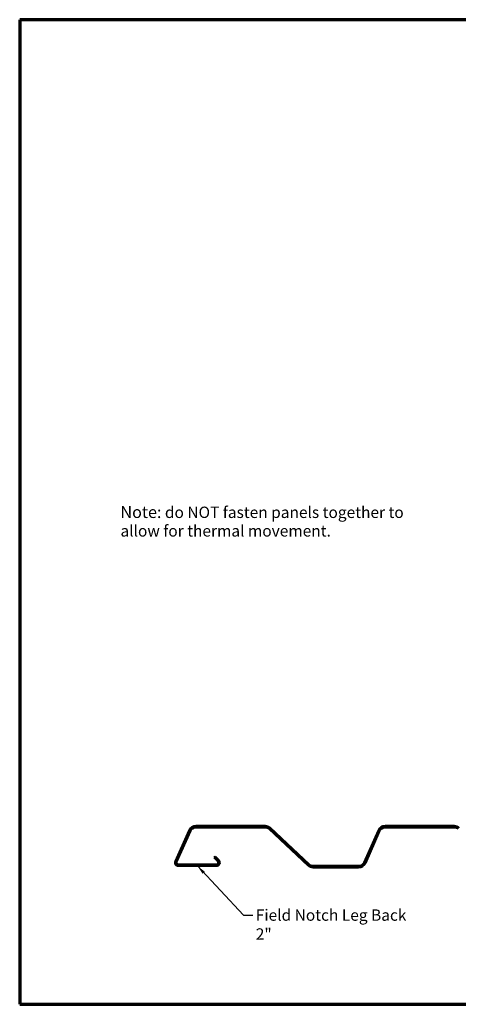
# Model space of a CAD drawing. Units: inches. Extents: x 0.6 to 33.4, y 0.6 to 21.4.
# Drawn here: x 0.6 to 9.9, y 0.6 to 21.4 of the extents above; entities that cross this region are included whole.
import ezdxf

# ---------------------------------------------------------------- set-up
doc = ezdxf.new("R2010")
doc.units = ezdxf.units.IN
doc.header["$LTSCALE"] = 2
doc.header["$MEASUREMENT"] = 0
doc.layers.get('0').update_dxf_attribs({"lineweight": 13})
for name, color, linetype, lineweight in [('Border (ANSI)', 7, 'Continuous', 70), ('Hatch (ANSI)', 7, 'Continuous', 18), ('Symbol (ANSI)', 7, 'Continuous', 25), ('Visible (ANSI)', 7, 'Continuous', 50)]:
    doc.layers.add(name, color=color, linetype=linetype, lineweight=lineweight)
doc.styles.add('Note Text (ANSI)', font='tahoma.ttf')
doc.dimstyles.new('Default (ANSI)$7', dxfattribs={"dimscale": 2, "dimtxt": 0.1200000047683716, "dimasz": 0.09842519462108612, "dimexe": 0.125, "dimexo": 0.0625, "dimgap": 0.03149606299212598, "dimtad": 0, "dimtih": 1, "dimtoh": 1, "dimrnd": 1e-08, "dimzin": 4, "dimdsep": 46, "dimtxsty": 'Note Text (ANSI)', "dimcen": 0.09, "dimdle": 0.3937007874015748, "dimclrd": 256, "dimclre": 256, "dimclrt": 256, "dimadec": 0, "dimazin": 1, "dimtfac": 1, "dimtofl": 0, "dimtmove": 0, "dimatfit": 3, "dimfxl": 0, "dimtolj": 1, "dimtzin": 4, "dimlwd": -1, "dimlwe": -1, "dimarcsym": 0})

# ---------------------------------------------------------------- blocks, each defined once
blk = doc.blocks.new('Borders ATAS A Border')
at = {"layer": 'Border (ANSI)'}
for p, q in [((0.299999999999998, 10.7), (0.3000000000000011, 0.3000000000000002)), ((16.7, 10.7), (0.2999999999999974, 10.7)), ((0.3000000000000011, 0.3000000000000002), (16.7, 0.3))]:
    blk.add_line(p, q, dxfattribs=at)

msp = doc.modelspace()

# ---------------------------------------------------------------- hatches: boundary and pattern name
at = {"layer": 'Hatch (ANSI)', "true_color": 0xff0000}
h = msp.add_hatch(color=1, dxfattribs=at)
edge = h.paths.add_edge_path()
edge.add_arc((3.955705637510238, 3.59395608087243), 0.0719999999999946, 155.9999999999989, 269.9999999999989)
edge.add_line((3.955705637510237, 3.521956080872436), (4.755705637510238, 3.521956080872434))
edge.add_arc((4.755705637510237, 3.593956080872432), 0.07199999999999492, 270.0000000000011, 404.9999999999988)
edge.add_line((4.806617325755666, 3.644867769117859), (4.729529014001105, 3.721956080872437))
edge.add_line((4.729529014001105, 3.721956080872437), (4.708315810565503, 3.700742877436836))
edge.add_line((4.708315810565503, 3.700742877436836), (4.785404122320072, 3.623654565682267))
edge.add_arc((4.755705637510238, 3.593956080872432), 0.04199999999999684, -89.99999999999812, 45.00000000000068, ccw=False)
edge.add_line((4.75570563751024, 3.551956080872435), (3.95570563751024, 3.55195608087243))
edge.add_arc((3.955705637510238, 3.59395608087243), 0.04199999999999668, 155.9999999999995, 270.00000000000193, ccw=False)
edge.add_line((3.91733672828925, 3.611039019881613), (3.889930364559975, 3.623241119173886))

# ---------------------------------------------------------------- linework, layer by layer
at = {"layer": 'Visible (ANSI)', "color": 5, "true_color": 0x0000ff}
for p, q in [((4.180112230212313, 4.27500026054918), (3.889930364559974, 3.623241119173887)), ((3.91733672828925, 3.611039019881613), (4.207518593941589, 4.262798161256906)), ((5.784997475480983, 4.366956080872439), (4.321711776146913, 4.366956080872431)), ((4.321711776146913, 4.336956080872432), (5.784997475480983, 4.336956080872441)), ((5.870247270488794, 4.303375293574837), (6.695734222814345, 3.533596257121477)), ((6.716194173616217, 3.55553686817005), (5.890707221290668, 4.325315904623411)), ((8.18011223021232, 4.2750002605492), (7.877852593171228, 3.596114000487977)), ((7.905258956900505, 3.583911901195703), (8.207518593941597, 4.262798161256925)), ((9.784997475480994, 4.366956080872453), (8.321711776146923, 4.366956080872449)), ((8.321711776146921, 4.336956080872451), (9.784997475480992, 4.336956080872454)), ((3.889930364559974, 3.623241119173887), (3.91733672828925, 3.611039019881613)), ((7.763659410965904, 3.521956080872449), (6.801443968624032, 3.521956080872447)), ((6.801443968624032, 3.49195608087245), (7.763659410965904, 3.491956080872452))]:
    msp.add_line(p, q, dxfattribs=at)
at = {"layer": 'Visible (ANSI)', "color": 1, "true_color": 0xff0000}
for p, q in [((3.955705637510241, 3.55195608087243), (4.755705637510239, 3.551956080872432)), ((4.708315810565504, 3.700742877436836), (4.729529014001106, 3.721956080872437)), ((4.785404122320073, 3.623654565682267), (4.708315810565504, 3.700742877436836)), ((4.729529014001106, 3.721956080872437), (4.80661732575567, 3.644867769117861)), ((4.755705637510239, 3.521956080872434), (3.955705637510238, 3.521956080872432))]:
    msp.add_line(p, q, dxfattribs=at)
at = {"layer": 'Visible (ANSI)', "color": 5, "true_color": 0x0000ff}
for centre, radius, start, end in [((4.321711776146913, 4.211956080872433), 0.1549999999999982, 90.00000000000024, 156.0000000000006), ((4.321711776146913, 4.211956080872432), 0.1250000000000001, 90.00000000000031, 156.0000000000005), ((5.784997475480984, 4.211956080872442), 0.1549999999999973, 47.00000000000023, 90.0000000000005), ((5.784997475480984, 4.21195608087244), 0.1250000000000009, 47.00000000000072, 90), ((8.321711776146921, 4.211956080872452), 0.1549999999999973, 89.99999999999898, 155.9999999999994), ((8.321711776146923, 4.211956080872449), 0.1250000000000024, 90.00000000000061, 155.9999999999994), ((9.784997475480994, 4.211956080872456), 0.1549999999999964, 46.99999999999989, 90), ((9.784997475480992, 4.21195608087245), 0.1250000000000032, 47.00000000000135, 90), ((6.80144396862403, 3.646956080872449), 0.1250000000000008, 227.0000000000003, 270.0000000000006), ((7.763659410965901, 3.646956080872454), 0.1250000000000034, 270.0000000000013, 335.9999999999994), ((7.763659410965903, 3.646956080872452), 0.1549999999999989, 270.0000000000005, 336.0000000000001), ((6.801443968624032, 3.646956080872449), 0.1550000000000001, 227.0000000000004, 270)]:
    msp.add_arc(centre, radius, start, end, dxfattribs=at)
at = {"layer": 'Visible (ANSI)', "color": 1, "true_color": 0xff0000}
for centre, radius, start, end in [((3.955705637510238, 3.59395608087243), 0.0719999999999946, 155.9999999999999, 269.9999999999989), ((3.955705637510238, 3.59395608087243), 0.04199999999999669, 156.0000000000016, 270.0000000000019), ((4.755705637510237, 3.593956080872432), 0.0719999999999949, 270.0000000000011, 44.99999999999881), ((4.755705637510237, 3.593956080872432), 0.04199999999999676, 270, 44.99999999999936)]:
    msp.add_arc(centre, radius, start, end, dxfattribs=at)

# ---------------------------------------------------------------- block references
at = {"xscale": 2, "yscale": 2, "zscale": 2}
msp.add_blockref('Borders ATAS A Border', (0, 0), dxfattribs=at)

# ---------------------------------------------------------------- texts
at = {"layer": 'Symbol (ANSI)', "color": 1, "true_color": 0xff0000, "insert": (2.729915260630276, 11.12359226401558), "char_height": 0.2400000029661524, "width": 6.16868358129991, "attachment_point": 1, "line_spacing_factor": 0.9653531908988953, "style": 'Note Text (ANSI)'}
msp.add_mtext('{\\fTahoma|b1|i0|c0|p34;\\H1.0417x;Note:\\fTahoma|b0|i0|c0|p34;\\H0.96x; do NOT fasten panels together to \\Pallow for thermal movement.}', dxfattribs=at)
at = {"layer": 'Symbol (ANSI)', "insert": (5.58963235406418, 2.604879759502662), "char_height": 0.2400000029661524, "width": 3.454910864041546, "attachment_point": 1, "style": 'Note Text (ANSI)'}
msp.add_mtext('{Field Notch Leg Back 2"}', dxfattribs=at)

# ---------------------------------------------------------------- leaders
at = {"layer": 'Symbol (ANSI)', "annotation_type": 0, "has_hookline": 1, "hookline_direction": 0, "text_width": 3.413190080573965}
msp.add_leader([(4.355705637510238, 3.521956080872433), (5.329789838837756, 2.484879758019586), (5.526640228079928, 2.484879758019586)], dimstyle='Default (ANSI)$7', override={"dimtad": 0}, dxfattribs=at)

doc.saveas('drawing.dxf')
